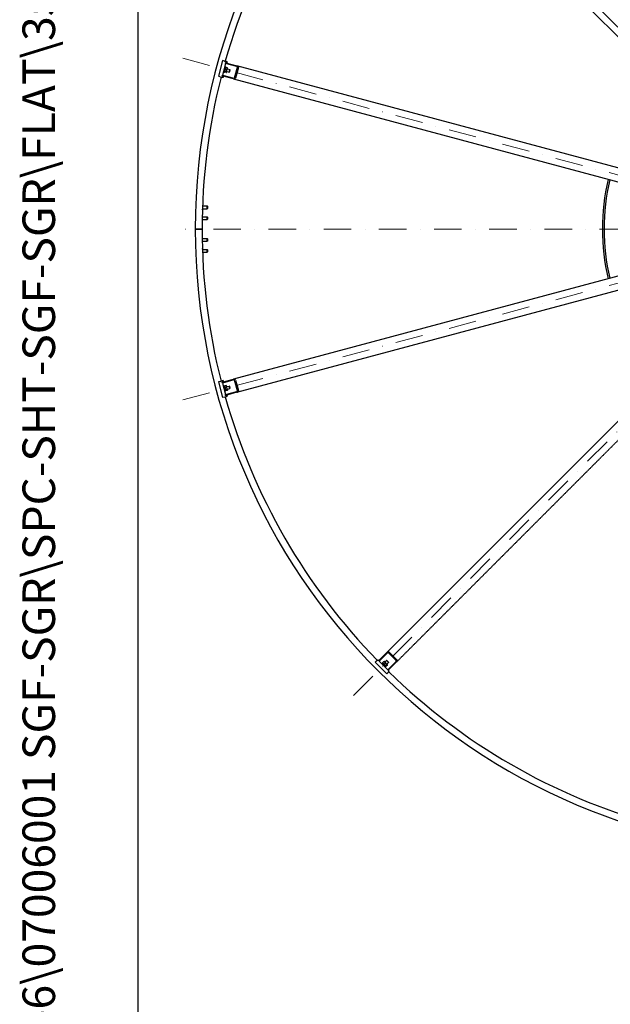
# Model space of a CAD drawing. Units: millimetres. Extents: x 1243 to 16720, y 156 to 21792.
# Drawn here: x 1243 to 3419, y 7706 to 11331 of the extents above; entities that cross this region are included whole.
import ezdxf
from ezdxf.enums import TextEntityAlignment as Align

# ---------------------------------------------------------------- set-up
doc = ezdxf.new("R2010")
doc.units = ezdxf.units.MM
doc.header["$LTSCALE"] = 80
doc.linetypes.add('DASHDOT2', pattern=[12.7, 6.35, -3.175, 0, -3.175])
doc.linetypes.add('LONG_DASH_DOTTED', pattern=[0.3001, 0.2362, -0.0295, 0.0049, -0.0295])
for name, color, linetype, lineweight in [('Centerline(Hillmar_metric)', 7, 'LONG_DASH_DOTTED', 18), ('Sketch Geometry(Hillmar_metric)', 7, 'Continuous', 25), ('Symbols(Hillmar_metric)', 7, 'Continuous', 18), ('Visible Edges(Hillmar_metric)', 7, 'Continuous', 25)]:
    doc.layers.add(name, color=color, linetype=linetype, lineweight=lineweight)
doc.styles.add('Hillmar_metric_title_block', font='arial.ttf')
doc.styles.add('Text Style48', font='arial.ttf')
doc.styles.add('Text Style95', font='arial.ttf')
doc.styles.add('Text Style96', font='arialbd.ttf')

# ---------------------------------------------------------------- blocks, each defined once
blk = doc.blocks.new('Borders Default Border')
at = {"layer": 'Sketch Geometry(Hillmar_metric)', "flags": 128}
blk.add_lwpolyline([(21, 12), (21, 272.4), (209, 272.4), (209, 12), (21, 12)], dxfattribs=at)
blk = doc.blocks.new('Title Blocks Hillmar_Metric')
at = {"layer": 'Symbols(Hillmar_metric)', "color": 7}
for tag, p, height, rotation, style in [('<Line1>_001', (113.919, 267.874), 2.5, 0.2344, 'Text Style96'), ('<Line2>_001', (103.951, 263.458), 2.5, 0.2344, 'Text Style96'), ('<Line3>_001', (105.604, 259.09), 2.5, 0.2344, 'Text Style96'), ('<Line4>_001', (114.698, 254.762), 2.5, 0.2344, 'Text Style96'), ('<Line5>_001', (117.669, 250.389), 2.5, 0.2344, 'Text Style96'), ('<Form_Number>_001', (169.793, 249.937), 2.5, 0.2344, 'Text Style48'), ('<Page>_001', (153.841, 242.551), 2.2, 0.2344, 'Text Style95'), ('FILENAME_AND_PATH_001', (21.589, 14.111), 1.5, 90, 'Hillmar_metric_title_block')]:
    blk.add_attdef(tag, p, '', height=height, rotation=rotation, dxfattribs=dict(at, style=style))
at = {"layer": 'Symbols(Hillmar_metric)', "color": 7, "style": 'Text Style48'}
for tag, p in [('<Sheet_Number>', (169.919, 266.17)), ('<Job_Number>', (169.919, 258.67)), ('<Document_Package_Number.>', (169.919, 243.67))]:
    blk.add_attdef(tag, text='', height=2.5, rotation=0.2344, dxfattribs=at).set_placement(p, align=Align.MIDDLE_LEFT)
at = {"layer": 'Symbols(Hillmar_metric)', "color": 7}
for tag, height, style, p in [('<Document_Package_Number_Rev..>', 2.5, 'Text Style48', (208.419, 243.67)), ('<Date>', 2.2, 'Text Style95', (138.419, 243.67))]:
    blk.add_attdef(tag, text='', height=height, rotation=0.2344, dxfattribs=dict(at, style=style)).set_placement(p, align=Align.MIDDLE_CENTER)

msp = doc.modelspace()

# ---------------------------------------------------------------- linework, layer by layer
at = {"layer": 'Centerline(Hillmar_metric)', "linetype": 'DASHDOT2', "ltscale": 0.2}
for p, q in [((4165.5572, 10584.9157), (2472.9155, 12277.5574)), ((1844.307, 11188.7755), (4156.4985, 10569.2257)), ((1844.307, 9931.5585), (4156.4985, 10551.1083)), ((6734.4065, 10560.167), (1854.5932, 10560.167)), ((2472.9155, 8842.7766), (4165.5572, 10535.4183))]:
    msp.add_line(p, q, dxfattribs=at)
at = {"layer": 'Centerline(Hillmar_metric)', "ltscale": 0.2}
msp.add_line((2632.0146, 8966.5203), (4041.8135, 10376.3192), dxfattribs=at)
at = {"layer": 'Sketch Geometry(Hillmar_metric)'}
msp.add_line((1679.9577, 1979.5086), (1679.9577, 13094.4555), dxfattribs=at)
at = {"layer": 'Visible Edges(Hillmar_metric)'}
for p, q in [((2596.6592, 12118.4584), (4006.4581, 10708.6594)), ((1990.93, 11180.5463), (1975.4008, 11122.5908)), ((2001.4164, 11169.4542), (1990.0284, 11126.9535)), ((1997.6914, 11178.7346), (1990.93, 11180.5463)), ((1997.6914, 11178.7346), (2003.487, 11177.1817)), ((2001.4164, 11169.4542), (2002.1929, 11172.352)), ((2043.1862, 11158.2621), (2001.4164, 11169.4542)), ((2003.487, 11177.1817), (2002.1929, 11172.352)), ((2002.1929, 11172.352), (2043.9627, 11161.1599)), ((2003.487, 11177.1817), (2005.4188, 11176.664)), ((2005.4188, 11176.664), (2004.1248, 11171.8344)), ((2008.3166, 11175.8876), (2005.4188, 11176.664)), ((2008.3166, 11175.8876), (2007.0225, 11171.0579)), ((1995.0661, 11138.027), (1993.1342, 11138.5446)), ((1995.0661, 11138.027), (2000.2425, 11157.3455)), ((1997.437, 11138.3752), (1995.312, 11138.9446)), ((1997.437, 11138.3752), (1997.4625, 11138.4704)), ((1997.5069, 11138.6362), (1997.4625, 11138.4704)), ((1997.5069, 11138.6362), (2002.1216, 11155.8585)), ((1997.7993, 11139.7275), (1998.1031, 11138.5937)), ((2000.2425, 11157.3455), (1998.3106, 11157.8631)), ((2003.8939, 11136.3924), (1998.5812, 11137.8159)), ((2004.3895, 11138.242), (1999.0768, 11139.6655)), ((2002.1216, 11155.8585), (1999.9966, 11156.4279)), ((2006.795, 11147.2194), (2001.4822, 11148.6429)), ((2001.7593, 11154.5062), (2002.5893, 11155.3362)), ((2008.7049, 11154.3472), (2003.3921, 11155.7707)), ((2005.5268, 11137.657), (2004.6968, 11136.827)), ((2005.5268, 11137.657), (2009.4867, 11152.4356)), ((2006.2126, 11140.2167), (2014.7899, 11137.9184)), ((2008.8008, 11149.8759), (2017.3781, 11147.5776)), ((2009.4867, 11152.4356), (2009.1829, 11153.5694)), ((2014.7899, 11137.9184), (2017.3781, 11147.5776)), ((2015.9169, 11138.5691), (2014.7899, 11137.9184)), ((2018.0287, 11146.4507), (2015.9169, 11138.5691)), ((2018.0287, 11146.4507), (2017.3781, 11147.5776)), ((2034.9264, 11116.9937), (2045.2792, 11155.6307)), ((2049.1951, 11154.5814), (2038.8423, 11115.9444)), ((3969.7838, 10645.1376), (2043.9627, 11161.1599)), ((1982.1623, 11120.779), (1975.4008, 11122.5908)), ((1982.1623, 11120.779), (1987.9579, 11119.2261)), ((1989.2519, 11124.0557), (1987.9579, 11119.2261)), ((1989.8897, 11118.7085), (1987.9579, 11119.2261)), ((1989.2519, 11124.0557), (1990.0284, 11126.9535)), ((2031.0217, 11112.8636), (1989.2519, 11124.0557)), ((1991.1838, 11123.5381), (1989.8897, 11118.7085)), ((1992.7875, 11117.932), (1989.8897, 11118.7085)), ((1990.0284, 11126.9535), (2031.7982, 11115.7613)), ((1994.0816, 11122.7616), (1992.7875, 11117.932)), ((2031.0217, 11112.8636), (3956.8429, 10596.8413)), ((1916.5059, 10631.117), (1916.4125, 10631.117)), ((1916.5059, 10631.117), (1916.5059, 10634.0491)), ((1916.5425, 10635.167), (1934.3857, 10635.167)), ((1916.8944, 10645.167), (1934.3857, 10645.167)), ((1934.3857, 10635.167), (1934.3857, 10645.167)), ((1935.3059, 10644.2468), (1934.3857, 10645.167)), ((1935.3059, 10636.0872), (1934.3857, 10635.167)), ((1935.3059, 10644.2468), (1935.3059, 10636.0872)), ((1916.5059, 10591.117), (1915.5164, 10591.117)), ((1916.5059, 10609.217), (1915.8347, 10609.217)), ((1916.5059, 10591.117), (1916.5059, 10609.217)), ((1916.5059, 10605.167), (1934.3857, 10605.167)), ((1916.5059, 10595.167), (1934.3857, 10595.167)), ((1934.3857, 10595.167), (1934.3857, 10605.167)), ((1935.3059, 10604.2468), (1934.3857, 10605.167)), ((1935.3059, 10596.0872), (1934.3857, 10595.167)), ((1935.3059, 10604.2468), (1935.3059, 10596.0872)), ((1890.3059, 10560.167), (1894.5059, 10560.167)), ((1894.5059, 10560.167), (1890.3059, 10560.167)), ((1911.1059, 10560.167), (1894.5059, 10560.167)), ((1894.5059, 10560.167), (1911.1059, 10560.167)), ((1911.1059, 10560.167), (1915.3059, 10560.167)), ((1915.3059, 10560.167), (1911.1059, 10560.167)), ((1916.5059, 10529.217), (1915.5164, 10529.217)), ((1916.5059, 10511.117), (1916.5059, 10529.217)), ((1916.5059, 10525.167), (1934.3857, 10525.167)), ((1916.5059, 10515.167), (1934.3857, 10515.167)), ((1934.3857, 10515.167), (1934.3857, 10525.167)), ((1935.3059, 10524.2468), (1934.3857, 10525.167)), ((1935.3059, 10516.0872), (1934.3857, 10515.167)), ((1935.3059, 10524.2468), (1935.3059, 10516.0872)), ((3956.8429, 10523.4927), (2031.0217, 10007.4705)), ((1916.5059, 10511.117), (1915.8347, 10511.117)), ((1916.5059, 10489.217), (1916.4125, 10489.217)), ((1916.5059, 10486.2849), (1916.5059, 10489.217)), ((1916.5425, 10485.167), (1934.3857, 10485.167)), ((1934.3857, 10475.167), (1934.3857, 10485.167)), ((1935.3059, 10484.2468), (1934.3857, 10485.167)), ((1935.3059, 10476.0872), (1934.3857, 10475.167)), ((1935.3059, 10484.2468), (1935.3059, 10476.0872)), ((1916.8944, 10475.167), (1934.3857, 10475.167)), ((2043.9627, 9959.1742), (3969.7838, 10475.1964)), ((4006.4581, 10411.6746), (2596.6592, 9001.8757)), ((1989.2519, 9996.2783), (2031.0217, 10007.4705)), ((2031.7982, 10004.5727), (1990.0284, 9993.3805)), ((1982.1623, 9999.555), (1975.4008, 9997.7433)), ((1975.4008, 9997.7433), (1990.93, 9939.7877)), ((1982.1623, 9999.555), (1987.9579, 10001.1079)), ((1987.9579, 10001.1079), (1989.8897, 10001.6256)), ((1987.9579, 10001.1079), (1989.2519, 9996.2783)), ((1990.0284, 9993.3805), (1989.2519, 9996.2783)), ((1992.7875, 10002.402), (1989.8897, 10001.6256)), ((1989.8897, 10001.6256), (1991.1838, 9996.7959)), ((1990.0284, 9993.3805), (2001.4164, 9950.8798)), ((1992.7875, 10002.402), (1994.0816, 9997.5724)), ((1995.0661, 9982.307), (1993.1342, 9981.7894)), ((2000.2425, 9962.9885), (1995.0661, 9982.307)), ((1997.437, 9981.9588), (1995.312, 9981.3894)), ((2002.0517, 9964.7366), (1997.437, 9981.9588)), ((1997.7993, 9980.6065), (1998.1031, 9981.7403)), ((2003.8939, 9983.9416), (1998.5812, 9982.5181)), ((2005.8038, 9976.8138), (2000.4911, 9975.3902)), ((2005.5268, 9982.6771), (2004.6968, 9983.5071)), ((2009.4867, 9967.8984), (2005.5268, 9982.6771)), ((2006.2126, 9980.1174), (2014.7899, 9982.4156)), ((2008.8008, 9970.4581), (2017.3781, 9972.7564)), ((2017.3781, 9972.7564), (2014.7899, 9982.4156)), ((2015.9169, 9981.765), (2014.7899, 9982.4156)), ((2015.9169, 9981.765), (2018.0287, 9973.8834)), ((2018.0287, 9973.8834), (2017.3781, 9972.7564)), ((2045.2792, 9964.7033), (2034.9264, 10003.3403)), ((2038.8423, 10004.3896), (2049.1951, 9965.7526)), ((1997.6914, 9941.5995), (1990.93, 9939.7877)), ((1997.6914, 9941.5995), (2003.487, 9943.1524)), ((2000.2425, 9962.9885), (1998.3106, 9962.4709)), ((2002.1216, 9964.4756), (1999.9966, 9963.9061)), ((2001.4164, 9950.8798), (2043.1862, 9962.0719)), ((2002.1929, 9947.982), (2001.4164, 9950.8798)), ((2001.7593, 9965.8278), (2002.5893, 9964.9979)), ((2002.0517, 9964.7366), (2002.0961, 9964.5707)), ((2002.1216, 9964.4756), (2002.0961, 9964.5707)), ((2043.9627, 9959.1742), (2002.1929, 9947.982)), ((2002.1929, 9947.982), (2003.487, 9943.1524)), ((2008.2093, 9967.8364), (2002.8966, 9966.4129)), ((2008.7049, 9965.9868), (2003.3921, 9964.5633)), ((2005.4188, 9943.67), (2003.487, 9943.1524)), ((2004.1248, 9948.4996), (2005.4188, 9943.67)), ((2008.3166, 9944.4465), (2005.4188, 9943.67)), ((2007.0225, 9949.2761), (2008.3166, 9944.4465)), ((2009.4867, 9967.8984), (2009.1829, 9966.7646)), ((2566.0816, 8971.2981), (2596.6592, 9001.8757)), ((2598.7805, 8999.7543), (2568.2029, 8969.1768)), ((2630.3901, 8971.967), (2602.1058, 9000.2512)), ((2604.9725, 9003.1179), (2633.2568, 8974.8336)), ((2558.3034, 8970.591), (2553.3537, 8965.6412)), ((2553.3537, 8965.6412), (2595.7801, 8923.2148)), ((2558.3034, 8970.591), (2562.5461, 8974.8336)), ((2562.5461, 8974.8336), (2566.0816, 8971.2981)), ((2568.2029, 8969.1768), (2566.0816, 8971.2981)), ((2568.2029, 8969.1768), (2599.3156, 8938.0641)), ((2580.2238, 8957.1559), (2583.1936, 8960.1258)), ((2581.3198, 8961.9996), (2581.016, 8963.1334)), ((2584.9303, 8967.9352), (2581.0411, 8964.046)), ((2581.3198, 8961.9996), (2592.1385, 8951.1809)), ((2586.9766, 8967.6565), (2585.8428, 8967.9603)), ((2590.1482, 8962.7172), (2586.259, 8958.8281)), ((2597.7954, 8956.8377), (2586.9766, 8967.6565)), ((2588.8505, 8965.7826), (2595.1294, 8972.0616)), ((2596.7201, 8956.1453), (2592.8309, 8952.2562)), ((2598.0741, 8954.7914), (2594.1849, 8950.9022)), ((2602.2005, 8964.9906), (2595.1294, 8972.0616)), ((2596.4308, 8972.0616), (2595.1294, 8972.0616)), ((2595.9215, 8958.7116), (2602.2005, 8964.9906)), ((2596.4308, 8972.0616), (2602.2005, 8966.2919)), ((2597.7954, 8956.8377), (2598.0992, 8955.704)), ((2599.3156, 8938.0641), (2629.8932, 8968.6416)), ((2632.0146, 8966.5203), (2601.437, 8935.9427)), ((2602.2005, 8966.2919), (2602.2005, 8964.9906)), ((2587.2948, 8950.0849), (2590.2647, 8953.0547)), ((2592.1385, 8951.1809), (2593.2723, 8950.8771)), ((2600.7299, 8928.1646), (2595.7801, 8923.2148)), ((2601.437, 8935.9427), (2599.3156, 8938.0641)), ((2600.7299, 8928.1646), (2604.9725, 8932.4072)), ((2601.437, 8935.9427), (2604.9725, 8932.4072))]:
    msp.add_line(p, q, dxfattribs=at)
for radius, start, end in [(2300, 90, 180), (2275, 135.7555706, 164.2444294), (2275, 165.7555706, 180), (800, 166.7907847, 193.2092153), (794, 166.8043215, 193.1956785), (2300, 180, 270), (2275, 180, 194.2444294), (2275, 195.7555706, 224.2444294), (2275, 225.7555706, 254.2444294)]:
    msp.add_arc((4190.3059, 10560.167), radius, start, end, dxfattribs=at)
for centre, major_axis, ratio, start_param, end_param in [((2000.5154, 11146.9196), (15.7423, -1.5615), 0.555962521, 4.431136627, 4.57261092), ((1999.0432, 11147.3141), (15.7423, -1.5615), 0.555962521, 4.529388184, 4.669886838), ((2042.6686, 11156.3302), (2.6106, -0.6995), 0.74, 0, 1.570796327), ((2042.6686, 11156.3302), (6.5265, -1.7488), 0.74, 0, 1.570796327), ((2032.3158, 11117.6932), (6.5265, -1.7488), 0.74, 4.71238898, 6.283185307), ((2032.3158, 11117.6932), (2.6106, -0.6995), 0.74, 4.71238898, 6.283185307), ((2032.3158, 10002.6408), (6.5265, 1.7488), 0.74, 0, 1.570796327), ((2032.3158, 10002.6408), (2.6106, 0.6995), 0.74, 0, 1.570796327), ((1999.0432, 9973.0199), (14.414, 6.5188), 0.555962521, 4.529388184, 4.669886838), ((2000.5154, 9973.4144), (14.414, 6.5188), 0.555962521, 4.431136627, 4.57261092), ((2042.6686, 9964.0038), (2.6106, 0.6995), 0.74, 4.71238898, 6.283185307), ((2042.6686, 9964.0038), (6.5265, 1.7488), 0.74, 4.71238898, 6.283185307), ((2600.1947, 8998.3401), (4.7777, 4.7777), 0.74, 0, 1.570796327), ((2600.1947, 8998.3401), (1.9111, 1.9111), 0.74, 0, 1.570796327), ((2628.479, 8970.0559), (1.9111, 1.9111), 0.74, 4.71238898, 6.283185307), ((2628.479, 8970.0559), (4.7777, 4.7777), 0.74, 4.71238898, 6.283185307)]:
    msp.add_ellipse(centre, major_axis=major_axis, ratio=ratio, start_param=start_param, end_param=end_param, dxfattribs=at)
for points, weights in [([(1999.0768, 11139.6655), (1997.4606, 11139.1074), (1998.5812, 11137.8159)], [1, 1.15470053838, 1]), ([(2001.4822, 11148.6429), (1998.9111, 11144.5209), (1999.0768, 11139.6655)], [1, 1.15470053838, 1]), ([(2003.3921, 11155.7707), (2001.0688, 11152.5735), (2001.4822, 11148.6429)], [1, 1.15470053838, 1]), ([(2002.5893, 11155.3362), (2002.8295, 11155.5764), (2003.3921, 11155.7707)], [1.066899372, 1.04891825007, 1]), ([(2003.8939, 11136.3924), (2005.5101, 11136.9505), (2004.3895, 11138.242)], [1, 1.15470053838, 1]), ([(2004.3895, 11138.242), (2006.9606, 11142.364), (2006.795, 11147.2194)], [1, 1.15470053838, 1]), ([(2006.795, 11147.2194), (2009.1183, 11150.4166), (2008.7049, 11154.3472)], [1, 1.15470053838, 1]), ([(2008.7049, 11154.3472), (2009.0949, 11153.8976), (2009.1829, 11153.5694)], [1, 1.04891825007, 1.066899372]), ([(1998.1031, 9981.7403), (1998.1911, 9982.0685), (1998.5812, 9982.5181)], [1.066899372, 1.04891825007, 1]), ([(1998.5812, 9982.5181), (1998.1677, 9978.5875), (2000.4911, 9975.3902)], [1, 1.15470053838, 1]), ([(2000.4911, 9975.3902), (2000.3254, 9970.5349), (2002.8966, 9966.4129)], [1, 1.15470053838, 1]), ([(2003.8939, 9983.9416), (2004.4565, 9983.7473), (2004.6968, 9983.5071)], [1, 1.04891825007, 1.066899372]), ([(2005.8038, 9976.8138), (2006.2172, 9980.7444), (2003.8939, 9983.9416)], [1, 1.15470053838, 1]), ([(2008.2093, 9967.8364), (2008.3749, 9972.6917), (2005.8038, 9976.8138)], [1, 1.15470053838, 1]), ([(2002.8966, 9966.4129), (2001.776, 9965.1214), (2003.3921, 9964.5633)], [1, 1.15470053838, 1]), ([(2008.7049, 9965.9868), (2009.8255, 9967.2783), (2008.2093, 9967.8364)], [1, 1.15470053838, 1]), ([(2581.016, 8963.1334), (2580.928, 8963.4616), (2581.0411, 8964.046)], [1.066899372, 1.04891825007, 1]), ([(2581.0411, 8964.046), (2582.6483, 8960.4353), (2586.259, 8958.8281)], [1, 1.15470053838, 1]), ([(2584.9303, 8967.9352), (2585.5146, 8968.0482), (2585.8428, 8967.9603)], [1, 1.04891825007, 1.066899372]), ([(2590.1482, 8962.7172), (2588.541, 8966.3279), (2584.9303, 8967.9352)], [1, 1.15470053838, 1]), ([(2586.259, 8958.8281), (2588.5432, 8954.5404), (2592.8309, 8952.2562)], [1, 1.15470053838, 1]), ([(2596.7201, 8956.1453), (2594.4359, 8960.433), (2590.1482, 8962.7172)], [1, 1.15470053838, 1]), ([(2598.0741, 8954.7914), (2598.3988, 8956.4701), (2596.7201, 8956.1453)], [1, 1.15470053838, 1]), ([(2592.8309, 8952.2562), (2592.5062, 8950.5774), (2594.1849, 8950.9022)], [1, 1.15470053838, 1])]:
    msp.add_rational_spline(points, weights, degree=2, dxfattribs=at)

# ---------------------------------------------------------------- block references
ref = msp.add_blockref('Title Blocks Hillmar_Metric', (-353.513, 58.3896), dxfattribs=dict(xscale=80, yscale=80, zscale=80))
ref.add_attrib('FILENAME_AND_PATH_001', 'C:\\Vault_Workspace\\HILLMAR\\HILLMAR PRODUCTION\\06 CABLE REEL\\SPOOLS\\0700-6\\07006001 SGF-SGR\\SPC-SHT-SGF-SGR\\FLAT\\35937 SFGA-GB25-1600-4600-24.idw', (1373.6218, 1187.2521), dxfattribs={"layer": 'Symbols(Hillmar_metric)', "color": 7, "height": 120.0000048, "rotation": 90, "style": 'Hillmar_metric_title_block'})
at = {"xscale": 80, "yscale": 80, "zscale": 80}
msp.add_blockref('Borders Default Border', (0, 0), dxfattribs=at)

doc.saveas('drawing.dxf')
